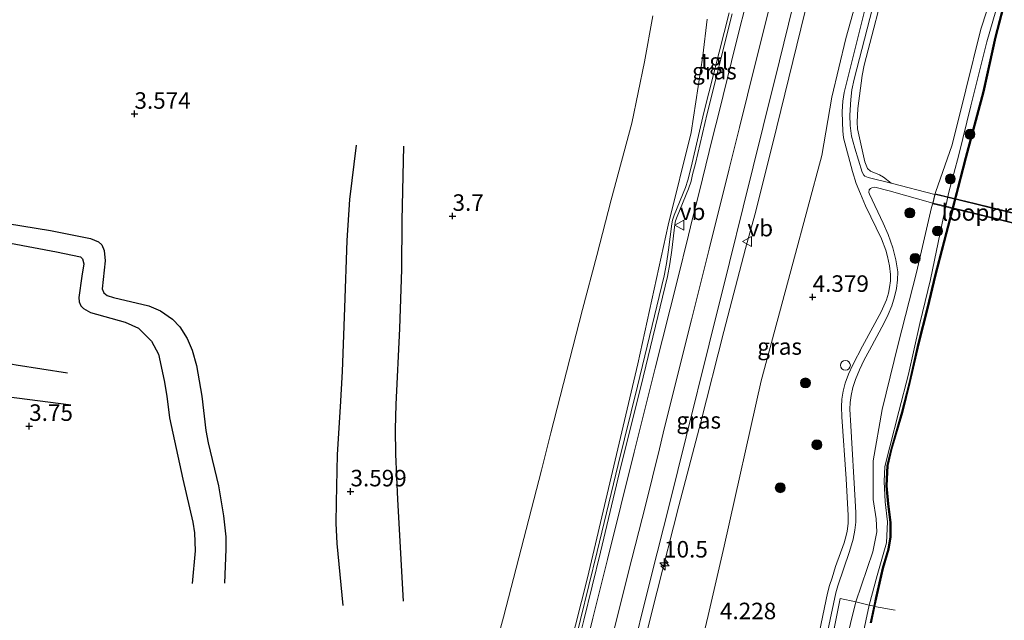
# Model space of a CAD drawing. Units: metres. Extents: x 201064 to 204716, y 481248 to 487501.
# Drawn here: x 203673 to 203822, y 483165 to 483255 of the extents above; entities that cross this region are included whole.
import ezdxf
from ezdxf.enums import TextEntityAlignment as Align

# ---------------------------------------------------------------- set-up
doc = ezdxf.new("R2010")
doc.units = ezdxf.units.M
doc.linetypes.add('IE-TERREINAFSCHEIDING', pattern=[10, 8, -2])
doc.layers.get('0').update_dxf_attribs({"lineweight": 25})
for name, color, linetype, lineweight in [('B-ME-AL-OVERIG-S-B1', 7, 'Continuous', 18), ('B-ME-AM-KILOMETR-S-B1', 7, 'Continuous', 18), ('B-ME-GR-BOMENSTRUIKEN-GV-B6', 93, 'Continuous', 18), ('B-ME-GR-BOOM-S-B1', 93, 'Continuous', 18), ('B-ME-GW-GRONDWERKLIJN-L-B1', 10, 'Continuous', 25), ('B-ME-GW-HOOGTEPUNT-S-B1', 10, 'Continuous', 25), ('B-ME-GW-KRUINLIJN-L-B1', 93, 'Continuous', 18), ('B-ME-GW-TEENLIJN-L-B1', 93, 'Continuous', 18), ('B-ME-IE-GRASLAND-GV-B6', 93, 'Continuous', 18), ('B-ME-IE-GRONDWERKLIJN-GROND_INGERICHT-GV-B6', 253, 'Continuous', 18), ('B-ME-IE-INRICHTINGSELEMENT-S-B1', 253, 'Continuous', 18), ('B-ME-IE-TERREINAFSCHEIDING-DOORGANG-L-B1', 8, 'IE-TERREINAFSCHEIDING-KUNSTMATIG-OPEN', 18), ('B-ME-IE-TERREINAFSCHEIDING-RASTERHEKWERK-L-B1', 8, 'IE-TERREINAFSCHEIDING', 18), ('B-ME-IE-TERREINAFSCHEIDING-RASTERHEKWERK-L-B2', 8, 'IE-TERREINAFSCHEIDING', 18), ('B-ME-KW-LOOPBRUG-GV-B7', 213, 'Continuous', 18), ('B-ME-OB-BESCHOEIING-GV-B6', 10, 'Continuous', 25), ('B-ME-OG-BREUK-L-B1', 10, 'Continuous', 25), ('B-ME-OG-WATER-GV-B6', 153, 'Continuous', 18), ('B-ME-VH-VERH_SOORT-BITUMEN-GV-B6', 8, 'IE-TERREINAFSCHEIDING-NATUURLIJK-HOUTWAL', 18), ('B-ME-VH-VERH_SOORT-TEGELS-GV-B6', 8, 'Continuous', 18), ('B-ME-VW-MEUBILAIR_WEGMEUBILAIR-VERKEERSBORD-S-B1', 8, 'Continuous', 18)]:
    doc.layers.add(name, color=color, linetype=linetype, lineweight=lineweight)
doc.styles.add('NLCS-ISO', font='NLCS-ISO.TTF')
doc.linetypes.add('IE-TERREINAFSCHEIDING-KUNSTMATIG-OPEN', pattern='A,7,-1.5,[67,NLCS.SHX,S=0.75,R=0,X=0,Y=0],-1.5', length=10)
doc.linetypes.add('IE-TERREINAFSCHEIDING-NATUURLIJK-HOUTWAL', pattern='A,7,-1.5,[67,NLCS.SHX,S=0.75,R=45,X=0,Y=0],-1.5,7,-1.5,[70,NLCS.SHX,S=0.75,R=0,X=0,Y=0],-1.5', length=20)

# ---------------------------------------------------------------- blocks, each defined once
blk = doc.blocks.new('dtb')
blk.add_circle((0, 0), 0.75)
blk = doc.blocks.new('verkeersbord')
for p, q in [((0, 0.75), (-0.75, -0.625)), ((0.75, -0.625), (0, 0.75)), ((-0.75, -0.625), (0.75, -0.625))]:
    blk.add_line(p, q)
blk = doc.blocks.new('boom')
blk.add_hatch(color=256).paths.add_polyline_path([(-0.75, 0, 1), (0.75, 0, 1)])
blk.add_circle((0, 0), 0.75)
blk = doc.blocks.new('hecto')
for p, q in [((0, 0.625), (-0.625, 0)), ((0, -0.625), (0, 0.625)), ((-0.625, 0), (0.625, 0)), ((0.625, 0), (0, -0.625))]:
    blk.add_line(p, q)
blk = doc.blocks.new('hoogtepunt')
for p, q in [((-0.5, 0), (0.5, 0)), ((0, 0.5), (0, -0.5))]:
    blk.add_line(p, q)

msp = doc.modelspace()

# ---------------------------------------------------------------- linework, layer by layer
at = {"layer": 'B-ME-GR-BOMENSTRUIKEN-GV-B6'}
for points in [[(203821.52, 483258.41, 3.01), (203819.71, 483252.15, 3.02), (203817.28, 483242.44, 3.07), (203815.43, 483235.04, 3.08), (203813.94, 483229.41, 3.08), (203812.93, 483224.7, 3.05), (203811.15, 483216.18, 2.94), (203809.53, 483209.49, 2.85), (203807.82, 483201.84, 2.77), (203806.36, 483196.2, 2.71), (203804.98, 483190.83, 2.74), (203804.27, 483187.86, 2.77), (203804.14, 483185.61, 2.81), (203804.28, 483182.5, 2.87), (203804.66, 483179.48, 2.9), (203804.49, 483176.3, 2.91), (203803.1, 483171.36, 2.83), (203801.85, 483166.89, 2.82), (203799.84, 483167.36, 3.4), (203802.44, 483174.95, 3.41), (203803.02, 483178, 3.43), (203802.92, 483179.95, 3.5), (203802.46, 483182.86, 3.58), (203802.49, 483188.72, 3.67), (203803.83, 483196.51, 3.78), (203806.25, 483206.39, 3.81), (203809.05, 483217.22, 3.74), (203811.32, 483227.07, 3.73), (203811.49, 483227.74, 3.72), (203811.82, 483229.04, 3.71), (203811.9, 483229.36, 3.71), (203814.44, 483236.56, 3.49), (203816.5, 483244.86, 3.51), (203818.79, 483254.06, 3.54), (203821.38, 483262.14, 3.63)], [(203821.38, 483262.14, 3.63), (203818.79, 483254.06, 3.54), (203816.5, 483244.86, 3.51), (203814.44, 483236.56, 3.49), (203811.9, 483229.36, 3.71), (203811.82, 483229.04, 3.71), (203805.19, 483230.73, 4.08), (203804.02, 483231.66, 4.08), (203803.43, 483231.99, 4.1), (203802.06, 483232.57, 4.1), (203801.61, 483232.96, 4.1), (203801.24, 483233.99, 4.1), (203800.13, 483239, 4.16), (203800.07, 483239.97, 4.16), (203800.18, 483242.05, 4.16), (203800.84, 483247.05, 4.16), (203801.13, 483248.63, 4.16), (203802.59, 483254.21, 4.18), (203804.55, 483261.81, 4.18)]]:
    msp.add_polyline3d(points, dxfattribs=at)
at = {"layer": 'B-ME-GW-GRONDWERKLIJN-L-B1'}
for points in [[(203722.26, 483166.82, 3.41), (203721.36, 483176.19, 3.56), (203721.22, 483179.28, 3.65), (203721.24, 483182.4, 3.63), (203721.4, 483189.7, 3.63), (203721.85, 483196.89, 4.02), (203722.15, 483202.25, 3.87), (203722.5, 483211.88, 3.78), (203722.87, 483222.09, 3.78), (203723.27, 483228.29, 3.65), (203724.25, 483236.49, 3.28)], [(203668.39, 483222.33, 4.01), (203678.86, 483220.35, 4.08), (203682.51, 483219.61, 4.08), (203682.78, 483219.28, 4.08), (203682.98, 483218.52, 4.08), (203682.68, 483216.7, 4.08), (203682.23, 483213.45, 3.96), (203682.29, 483212.77, 3.96), (203682.53, 483212.18, 3.96), (203682.96, 483211.78, 3.96), (203684.02, 483211.16, 3.96), (203689.24, 483209.72, 3.96), (203691.29, 483208.78, 3.98), (203693.23, 483206.84, 4.13), (203694.3, 483204.89, 4.11), (203695.14, 483200.86, 4.13), (203695.55, 483198.49, 4.01), (203695.95, 483195.22, 3.93), (203698.01, 483185.95, 3.8), (203699.5, 483179.42, 3.74), (203699.77, 483177.85, 3.76), (203699.86, 483175.08, 3.56), (203699.42, 483170.14, 3.41)], [(203571.61, 483215.82, 2.95), (203575.81, 483215.88, 3.38), (203580.13, 483215.5, 3.58), (203592.45, 483214.16, 3.75), (203603.57, 483213.38, 3.93), (203604.42, 483213.27, 3.93), (203606.18, 483213.05, 3.93), (203609.05, 483212.38, 3.8), (203613.78, 483211.32, 3.55), (203615.96, 483210.93, 3.55), (203624.17, 483210.44, 3.63), (203625.3, 483210.37, 3.66), (203634.63, 483209.75, 3.91), (203638.79, 483209.25, 3.93), (203657.19, 483206.08, 4.26), (203672.78, 483203.27, 4.23), (203680.51, 483202.06, 3.96)]]:
    msp.add_polyline3d(points, dxfattribs=at)
at = {"layer": 'B-ME-GW-KRUINLIJN-L-B1'}
for points in [[(203799.04, 483164.08, 3.42), (203799.84, 483167.36, 3.4), (203802.44, 483174.95, 3.41), (203803.02, 483178, 3.43), (203802.92, 483179.95, 3.5), (203802.46, 483182.86, 3.58), (203802.49, 483188.72, 3.67), (203803.83, 483196.51, 3.78), (203806.25, 483206.39, 3.81), (203809.05, 483217.22, 3.74), (203811.32, 483227.07, 3.73), (203811.49, 483227.74, 3.72), (203811.82, 483229.04, 3.71), (203811.9, 483229.36, 3.71), (203814.44, 483236.56, 3.49), (203816.5, 483244.86, 3.51), (203818.79, 483254.06, 3.54), (203821.38, 483262.14, 3.63)], [(203747.18, 483098.24, 8.35), (203750.96, 483113.32, 8.32), (203753.36, 483123.19, 8.32), (203755.55, 483131.86, 8.32), (203757.97, 483141.7, 8.32), (203758.94, 483145.72, 8.32), (203760.68, 483152.62, 8.37), (203763.04, 483162.17, 8.37), (203765.46, 483171.92, 8.37), (203768, 483181.97, 8.37), (203770.14, 483190.56, 8.37), (203770.71, 483192.92, 8.37), (203772.57, 483200.45, 8.37), (203774.99, 483210.05, 8.37), (203777.68, 483220.76, 8.42), (203780.68, 483232.94, 8.45), (203782.23, 483239.16, 8.5), (203784.66, 483248.97, 8.5), (203787.24, 483259.24, 8.5)], [(203751.8, 483096.99, 8.37), (203755.69, 483112.91, 8.27), (203764.92, 483149.79, 8.26), (203769.79, 483169, 8.23), (203773.06, 483181.9, 8.15), (203776.39, 483194.59, 8.18), (203779.86, 483208.31, 8.18), (203783.16, 483220.88, 8.33), (203784.57, 483225.94, 8.31), (203787.27, 483236.8, 8.31), (203792.74, 483259.12, 8.23)], [(203741.62, 483099.75, 8.19), (203745.3, 483114.89, 8.19), (203749.83, 483133.81, 8.18), (203754.72, 483153.09, 8.11), (203759.23, 483171.04, 8.13), (203762.62, 483185.42, 8.01), (203766.84, 483203.39, 7.99), (203771.43, 483224.4, 8.12), (203774.93, 483238.43, 8.19), (203776.71, 483250, 8.16), (203777.35, 483255.58, 8.13)]]:
    msp.add_polyline3d(points, dxfattribs=at)
at = {"layer": 'B-ME-GW-TEENLIJN-L-B1'}
for points in [[(203760.53, 483094.61, 4.02), (203763.39, 483107.68, 4.09), (203767.5, 483126.1, 4.1), (203771.43, 483141.57, 4.14), (203775.19, 483155.51, 4.2), (203777.52, 483165.32, 4.36), (203779.93, 483175.82, 4.4), (203785.55, 483200.85, 4.59), (203790.38, 483218.8, 4.55), (203794.7, 483234.95, 4.5), (203796.21, 483243.77, 4.37), (203798.32, 483252.66, 4.28), (203803.85, 483272.33, 4.31)], [(203821.52, 483258.41, 3.01), (203819.71, 483252.15, 3.02), (203817.28, 483242.44, 3.07), (203815.43, 483235.04, 3.08), (203813.94, 483229.41, 3.08), (203812.93, 483224.7, 3.05), (203811.15, 483216.18, 2.94), (203809.53, 483209.49, 2.85), (203807.82, 483201.84, 2.77), (203806.36, 483196.2, 2.71), (203804.98, 483190.83, 2.74), (203804.27, 483187.86, 2.77), (203804.14, 483185.61, 2.81), (203804.28, 483182.5, 2.87), (203804.66, 483179.48, 2.9), (203804.49, 483176.3, 2.91), (203803.1, 483171.36, 2.83), (203801.85, 483166.89, 2.82), (203801.39, 483164.5, 2.83)], [(203769.11, 483256.1, 4.74), (203767.87, 483249.14, 4.45), (203765.96, 483239.82, 4.23), (203762.81, 483228.25, 4.06), (203760.63, 483219.81, 4.19), (203758.46, 483211.61, 4.3), (203756.04, 483202.2, 4.16), (203753.7, 483192.95, 4.16), (203752.29, 483187.33, 4.16), (203746.5, 483165.07, 4.15), (203741.3, 483145.88, 3.95), (203735.98, 483125.75, 4.12), (203733.02, 483113.2, 4.21), (203730.48, 483102.77, 4.1)]]:
    msp.add_polyline3d(points, dxfattribs=at)
at = {"layer": 'B-ME-IE-GRASLAND-GV-B6'}
for points in [[(203803.85, 483272.33, 4.31), (203798.32, 483252.66, 4.28), (203796.21, 483243.77, 4.37), (203794.7, 483234.95, 4.5), (203790.38, 483218.8, 4.55), (203785.55, 483200.85, 4.59), (203779.93, 483175.82, 4.4), (203777.52, 483165.32, 4.36), (203775.19, 483155.51, 4.2), (203771.43, 483141.57, 4.14), (203767.5, 483126.1, 4.1), (203763.39, 483107.68, 4.09), (203760.53, 483094.61, 4.02), (203751.8, 483096.99, 8.37), (203755.69, 483112.91, 8.27), (203764.92, 483149.79, 8.26), (203769.79, 483169, 8.23), (203773.06, 483181.9, 8.15), (203776.39, 483194.59, 8.18), (203779.86, 483208.31, 8.18), (203783.16, 483220.88, 8.33), (203784.57, 483225.94, 8.31), (203787.27, 483236.8, 8.31), (203792.74, 483259.12, 8.23)], [(203760.53, 483094.61, 4.02), (203763.39, 483107.68, 4.09), (203767.5, 483126.1, 4.1), (203771.43, 483141.57, 4.14), (203775.19, 483155.51, 4.2), (203777.52, 483165.32, 4.36), (203779.93, 483175.82, 4.4), (203785.55, 483200.85, 4.59), (203790.38, 483218.8, 4.55), (203794.7, 483234.95, 4.5), (203796.21, 483243.77, 4.37), (203798.32, 483252.66, 4.28), (203803.85, 483272.33, 4.31)], [(203802.91, 483263.92, 4.13), (203798.08, 483244.48, 4.25), (203797.87, 483243.14, 4.23), (203797.77, 483241.59, 4.23), (203797.82, 483239.92, 4.17), (203797.87, 483238.69, 4.14), (203798.01, 483237.63, 4.17), (203799.36, 483232.54, 4.19), (203799.92, 483230.69, 4.19), (203800.54, 483229.13, 4.19), (203801.34, 483227.33, 4.14), (203803.73, 483222.31, 4.01), (203804.39, 483220.61, 4.01), (203804.65, 483219.65, 4.01), (203804.93, 483218.26, 3.99), (203805.09, 483216.93, 3.99), (203805.08, 483215.99, 3.99), (203804.97, 483214.97, 3.99), (203804.81, 483214.09, 4.01), (203804.5, 483213.1, 3.99), (203803.68, 483211.26, 4.06), (203800.89, 483206.06, 4.12), (203799.42, 483203.28, 4.08), (203798.74, 483201.83, 4.08), (203798.24, 483200.46, 4.1), (203797.94, 483199.28, 4.1), (203797.76, 483198.05, 4.08), (203797.71, 483196.89, 4.08), (203797.75, 483195.4, 4.06), (203798.4, 483185.99, 3.93), (203798.72, 483180.43, 3.8), (203798.68, 483179.26, 3.76), (203798.55, 483178.1, 3.82), (203798.4, 483177.42, 3.82), (203798.1, 483176.32, 3.82), (203796.8, 483172.72, 3.84), (203796.26, 483171.03, 3.86), (203795.87, 483169.84, 3.86), (203795.59, 483168.69, 3.82), (203794.37, 483162.88, 3.84)], [(203804.55, 483261.81, 4.18), (203802.59, 483254.21, 4.18), (203801.13, 483248.63, 4.16), (203800.84, 483247.05, 4.16), (203800.18, 483242.05, 4.16), (203800.07, 483239.97, 4.16), (203800.13, 483239, 4.16), (203801.24, 483233.99, 4.1), (203801.61, 483232.96, 4.1), (203802.06, 483232.57, 4.1), (203803.43, 483231.99, 4.1), (203804.02, 483231.66, 4.08), (203805.19, 483230.73, 4.08), (203801.72, 483231.62, 4.11), (203801.23, 483231.83, 4.13), (203801.05, 483231.95, 4.13), (203800.82, 483232.43, 4.13), (203799.68, 483236.05, 4.13), (203799.22, 483237.86, 4.13), (203798.99, 483239.49, 4.21), (203798.97, 483241.05, 4.21), (203799.11, 483243.43, 4.24), (203799.26, 483244.89, 4.24), (203799.59, 483246.49, 4.28), (203803.96, 483263.34, 4.13)], [(203823.17, 483261.41, 2.72), (203820.97, 483252.87, 2.72), (203819.15, 483244.63, 2.72), (203816.46, 483234.62, 2.72), (203813.78, 483224.25, 2.72), (203811.87, 483216.92, 2.72), (203810.66, 483211.81, 2.72), (203809.29, 483206.47, 2.72), (203807.96, 483200.59, 2.72), (203806.84, 483196.07, 2.72), (203805.18, 483190.45, 2.72), (203804.59, 483188.02, 2.72), (203804.46, 483184.96, 2.72), (203804.71, 483182.2, 2.72), (203805.05, 483179.38, 2.72), (203805.04, 483177.24, 2.72), (203804.74, 483175.36, 2.72), (203803.88, 483172.46, 2.72), (203802.87, 483168.02, 2.72), (203802.61, 483166.71, 2.72), (203801.85, 483166.89, 2.82)], [(203783.6, 483259.48, 8.47), (203781.65, 483251.64, 8.49), (203779.15, 483241.56, 8.42), (203778.16, 483237.63, 8.4), (203776.15, 483229.35, 8.34), (203775.13, 483225.38, 8.34), (203774.52, 483222.89, 8.34), (203772.84, 483216.14, 8.34), (203769.46, 483202.73, 8.34), (203766.32, 483190.03, 8.34), (203762.29, 483173.8, 8.26), (203760.05, 483164.89, 8.26), (203757.12, 483153.06, 8.27)], [(203792.74, 483259.12, 8.23), (203787.27, 483236.8, 8.31), (203784.57, 483225.94, 8.31), (203783.16, 483220.88, 8.33), (203779.86, 483208.31, 8.18), (203776.39, 483194.59, 8.18), (203773.06, 483181.9, 8.15), (203769.79, 483169, 8.23), (203764.92, 483149.79, 8.26)], [(203801.85, 483166.89, 2.82), (203803.1, 483171.36, 2.83), (203804.49, 483176.3, 2.91), (203804.66, 483179.48, 2.9), (203804.28, 483182.5, 2.87), (203804.14, 483185.61, 2.81), (203804.27, 483187.86, 2.77), (203804.98, 483190.83, 2.74), (203806.36, 483196.2, 2.71), (203807.82, 483201.84, 2.77), (203809.53, 483209.49, 2.85), (203811.15, 483216.18, 2.94), (203812.93, 483224.7, 3.05), (203813.94, 483229.41, 3.08), (203815.43, 483235.04, 3.08), (203817.28, 483242.44, 3.07), (203819.71, 483252.15, 3.02), (203821.52, 483258.41, 3.01)], [(203780.67, 483256.51, 8.3), (203776.85, 483241.43, 8.23), (203775.08, 483233.83, 8.23), (203774.67, 483232.16, 8.23), (203774.45, 483231.2, 8.21), (203774.06, 483230.08, 8.21), (203772.34, 483225.89, 8.05), (203772.1, 483225.16, 8.05), (203771.99, 483224.6, 8.05), (203771.48, 483220.67, 8.11), (203771.19, 483218.61, 8.11), (203770.85, 483216.71, 8.11), (203766.83, 483200.03, 8.11), (203763.86, 483188.17, 8.11), (203760.7, 483175, 8.08), (203758.2, 483164.72, 8.08), (203755.9, 483155.46, 8.13)], [(203756.38, 483155.34, 8.13), (203758.69, 483164.6, 8.08), (203761.19, 483174.88, 8.08), (203764.34, 483188.06, 8.11), (203767.31, 483199.91, 8.11), (203771.33, 483216.61, 8.11), (203771.68, 483218.53, 8.11), (203771.98, 483220.61, 8.11), (203772.48, 483224.52, 8.05), (203772.58, 483225.03, 8.05), (203772.81, 483225.72, 8.05), (203774.52, 483229.91, 8.21), (203774.92, 483231.06, 8.21), (203775.15, 483232.05, 8.23), (203775.57, 483233.71, 8.23), (203777.33, 483241.31, 8.23), (203781.15, 483256.38, 8.3)], [(203765.41, 483157.18, 8.19), (203768.86, 483171.21, 8.17), (203771.64, 483182.15, 8.22), (203774.16, 483192.37, 8.21), (203777.66, 483206.39, 8.24), (203780.73, 483218.73, 8.34), (203782.8, 483227.13, 8.37), (203785.85, 483239.35, 8.37), (203788.32, 483249.26, 8.35), (203790.34, 483257.47, 8.32)], [(203741.62, 483099.75, 8.19), (203730.48, 483102.77, 4.1), (203733.02, 483113.2, 4.21), (203735.98, 483125.75, 4.12), (203741.3, 483145.88, 3.95), (203746.5, 483165.07, 4.15), (203752.29, 483187.33, 4.16), (203753.7, 483192.95, 4.16), (203756.04, 483202.2, 4.16), (203758.46, 483211.61, 4.3), (203760.63, 483219.81, 4.19), (203762.81, 483228.25, 4.06), (203765.96, 483239.82, 4.23), (203767.87, 483249.14, 4.45), (203769.11, 483256.1, 4.74)], [(203777.35, 483255.58, 8.13), (203776.71, 483250, 8.16), (203774.93, 483238.43, 8.19), (203771.43, 483224.4, 8.12), (203766.84, 483203.39, 7.99), (203762.62, 483185.42, 8.01), (203759.23, 483171.04, 8.13), (203754.72, 483153.09, 8.11), (203749.83, 483133.81, 8.18), (203745.3, 483114.89, 8.19), (203741.62, 483099.75, 8.19)], [(203754.72, 483153.09, 8.11), (203759.23, 483171.04, 8.13), (203762.62, 483185.42, 8.01), (203766.84, 483203.39, 7.99), (203771.43, 483224.4, 8.12), (203774.93, 483238.43, 8.19), (203776.71, 483250, 8.16), (203777.35, 483255.58, 8.13)], [(203795.61, 483163.02, 3.71), (203796.84, 483168.76, 3.75), (203797.13, 483169.81, 3.75), (203798.89, 483175, 3.82), (203799.43, 483176.86, 3.82), (203799.7, 483178.25, 3.82), (203799.84, 483179.45, 3.84), (203799.86, 483180.83, 3.88), (203799.78, 483182.71, 3.88), (203799.12, 483194.01, 3.93), (203798.97, 483196.55, 4.06), (203798.98, 483197.57, 4.08), (203799.13, 483198.62, 4.08), (203799.41, 483199.82, 4.1), (203799.8, 483201.03, 4.14), (203800.4, 483202.51, 4.17), (203801.13, 483204.02, 4.17), (203801.91, 483205.5, 4.14), (203804.15, 483209.62, 4.06), (203804.77, 483210.89, 4.04), (203805.29, 483212.19, 4.04), (203805.71, 483213.55, 4.04), (203806.03, 483214.8, 4.04), (203806.18, 483216.12, 4.04), (203806.19, 483217.33, 4.04), (203805.91, 483219.16, 4.06), (203805.46, 483220.97, 4.06), (203804.74, 483222.99, 4.1), (203803.97, 483224.69, 4.1), (203801.91, 483229.08, 4.01), (203801.84, 483229.36, 4.01), (203801.86, 483229.73, 4.01), (203802.06, 483229.96, 4.01), (203802.26, 483230.06, 4.01), (203802.74, 483230.13, 4.01), (203804.88, 483229.57, 4.01), (203811.49, 483227.74, 3.72)], [(203811.49, 483227.74, 3.72), (203811.32, 483227.07, 3.73), (203809.05, 483217.22, 3.74), (203806.25, 483206.39, 3.81), (203803.83, 483196.51, 3.78), (203802.49, 483188.72, 3.67), (203802.46, 483182.86, 3.58), (203802.92, 483179.95, 3.5), (203803.02, 483178, 3.43), (203802.44, 483174.95, 3.41), (203799.84, 483167.36, 3.4), (203797.5, 483167.9, 3.64), (203795.55, 483158.29, 3.68), (203784.22, 483145.17, 3.93), (203776.41, 483135.53, 4.39), (203772.34, 483124.2, 4.15), (203772.69, 483119.43, 4.07), (203772.86, 483117.17, 4.04), (203773.64, 483106.37, 3.87), (203774.35, 483099.58, 3.83), (203775.13, 483090.65, 3.75)]]:
    msp.add_polyline3d(points, dxfattribs=at)
at = {"layer": 'B-ME-IE-GRONDWERKLIJN-GROND_INGERICHT-GV-B6'}
for points in [[(203769.11, 483256.1, 4.74), (203767.87, 483249.14, 4.45), (203765.96, 483239.82, 4.23), (203762.81, 483228.25, 4.06), (203760.63, 483219.81, 4.19), (203758.46, 483211.61, 4.3), (203756.04, 483202.2, 4.16), (203753.7, 483192.95, 4.16), (203752.29, 483187.33, 4.16), (203746.5, 483165.07, 4.15), (203741.3, 483145.88, 3.95), (203735.98, 483125.75, 4.12), (203733.02, 483113.2, 4.21), (203730.48, 483102.77, 4.1), (203708.47, 483108.75, 2.87), (203661.19, 483121.58, 3.12), (203613.9, 483134.42, 2.74), (203566.61, 483147.26, 2.74), (203519.32, 483160.1, 2.74)], [(203775.13, 483090.65, 3.75), (203774.35, 483099.58, 3.83), (203773.64, 483106.37, 3.87), (203772.86, 483117.17, 4.04), (203772.69, 483119.43, 4.07), (203772.34, 483124.2, 4.15), (203776.41, 483135.53, 4.39), (203784.22, 483145.17, 3.93), (203795.55, 483158.29, 3.68), (203797.5, 483167.9, 3.64), (203799.84, 483167.36, 3.4), (203799.04, 483164.08, 3.42), (203797.58, 483157.73, 3.49), (203795.68, 483148.15, 3.51), (203793.92, 483140.37, 3.6), (203792.73, 483136.61, 3.58), (203790.99, 483133.88, 3.59), (203788.71, 483130.18, 3.63), (203787.16, 483125.68, 3.61), (203786.02, 483121.28, 3.63), (203784.36, 483115.58, 3.64), (203782.21, 483106.72, 3.65), (203780.22, 483098.44, 3.61), (203778.2, 483089.82, 3.35)], [(203778.2, 483089.82, 3.35), (203780.22, 483098.44, 3.61), (203782.21, 483106.72, 3.65), (203784.36, 483115.58, 3.64), (203786.02, 483121.28, 3.63), (203787.16, 483125.68, 3.61), (203788.71, 483130.18, 3.63), (203790.99, 483133.88, 3.59), (203792.73, 483136.61, 3.58), (203793.92, 483140.37, 3.6), (203795.68, 483148.15, 3.51), (203797.58, 483157.73, 3.49), (203799.04, 483164.08, 3.42), (203799.84, 483167.36, 3.4), (203801.85, 483166.89, 2.82)], [(203801.85, 483166.89, 2.82), (203801.39, 483164.5, 2.83), (203799.95, 483157.87, 2.84), (203798.16, 483151.03, 2.85), (203796.7, 483144.98, 2.87), (203795.36, 483139.75, 2.88), (203794.46, 483137.09, 2.88), (203793.34, 483134.94, 2.86), (203791.57, 483132.39, 2.84), (203789.87, 483129.4, 2.87), (203789.06, 483127.2, 2.89), (203787.91, 483122.81, 2.92), (203786.61, 483117.29, 2.91), (203785.19, 483111.64, 2.9), (203783.56, 483104.79, 2.86), (203781.56, 483097.8, 2.86), (203779.19, 483089.55, 2.86)], [(203801.39, 483164.5, 2.83), (203801.85, 483166.89, 2.82), (203802.61, 483166.71, 2.72), (203802.09, 483164.2, 2.72)]]:
    msp.add_polyline3d(points, dxfattribs=at)
at = {"layer": 'B-ME-IE-TERREINAFSCHEIDING-DOORGANG-L-B1'}
msp.add_line((203797.5, 483167.9, 3.64), (203799.84, 483167.36, 3.4), dxfattribs=at)
at = {"layer": 'B-ME-IE-TERREINAFSCHEIDING-RASTERHEKWERK-L-B1'}
for points in [[(203775.13, 483090.65, 3.75), (203774.35, 483099.58, 3.83), (203773.64, 483106.37, 3.87), (203772.86, 483117.17, 4.04), (203772.69, 483119.43, 4.07), (203772.34, 483124.2, 4.15), (203776.41, 483135.53, 4.39), (203784.22, 483145.17, 3.93), (203795.55, 483158.29, 3.68), (203797.5, 483167.9, 3.64)], [(203799.84, 483167.36, 3.4), (203801.85, 483166.89, 2.82), (203802.61, 483166.71, 2.72), (203802.7, 483166.69, 2.4), (203805.79, 483166.12, 2.41)]]:
    msp.add_polyline3d(points, dxfattribs=at)
at = {"layer": 'B-ME-IE-TERREINAFSCHEIDING-RASTERHEKWERK-L-B2'}
for points in [[(203828.7, 483224.93, 3.66), (203823.09, 483226.3, 4.28), (203817.95, 483227.55, 4.24), (203811.95, 483229.02, 3.77)], [(203811.63, 483227.71, 3.74), (203817.65, 483226.24, 4.25), (203822.77, 483224.99, 4.28), (203828.38, 483223.63, 3.63)]]:
    msp.add_polyline3d(points, dxfattribs=at)
at = {"layer": 'B-ME-KW-LOOPBRUG-GV-B7'}
msp.add_polyline3d([(203828.82, 483225.01, 3.67), (203828.45, 483223.5, 3.63), (203822.75, 483224.89, 4.28), (203817.63, 483226.14, 4.25), (203811.51, 483227.63, 3.74), (203811.88, 483229.14, 3.77), (203817.97, 483227.65, 4.24), (203823.11, 483226.4, 4.28), (203828.82, 483225.01, 3.67)], dxfattribs=at)
at = {"layer": 'B-ME-OB-BESCHOEIING-GV-B6'}
for points in [[(203802.61, 483166.71, 2.72), (203802.87, 483168.02, 2.72), (203803.88, 483172.46, 2.72), (203804.74, 483175.36, 2.72), (203805.04, 483177.24, 2.72), (203805.05, 483179.38, 2.72), (203804.71, 483182.2, 2.72), (203804.46, 483184.96, 2.72), (203804.59, 483188.02, 2.72), (203805.18, 483190.45, 2.72), (203806.84, 483196.07, 2.72), (203807.96, 483200.59, 2.72), (203809.29, 483206.47, 2.72), (203810.66, 483211.81, 2.72), (203811.87, 483216.92, 2.72), (203813.78, 483224.25, 2.72), (203816.46, 483234.62, 2.72), (203819.15, 483244.63, 2.72), (203820.97, 483252.87, 2.72), (203823.17, 483261.41, 2.72)], [(203823.26, 483261.39, 2.4), (203821.07, 483252.85, 2.4), (203819.25, 483244.6, 2.4), (203816.55, 483234.6, 2.4), (203813.87, 483224.22, 2.4), (203811.97, 483216.89, 2.4), (203810.76, 483211.79, 2.4), (203809.39, 483206.45, 2.4), (203808.05, 483200.57, 2.4), (203806.94, 483196.04, 2.4), (203805.28, 483190.43, 2.4), (203804.7, 483188.01, 2.4), (203804.56, 483184.96, 2.4), (203804.81, 483182.21, 2.4), (203805.15, 483179.38, 2.4), (203805.14, 483177.23, 2.4), (203804.83, 483175.34, 2.4), (203803.98, 483172.44, 2.4), (203802.97, 483168, 2.4), (203802.7, 483166.69, 2.4), (203802.61, 483166.71, 2.72)], [(203802.09, 483164.2, 2.72), (203802.61, 483166.71, 2.72), (203802.7, 483166.69, 2.4), (203802.19, 483164.18, 2.4)]]:
    msp.add_polyline3d(points, dxfattribs=at)
at = {"layer": 'B-ME-OG-BREUK-L-B1'}
for points in [[(203731.41, 483236.33, 3.11), (203731.14, 483225.11, 3.41), (203731.09, 483217.66, 3.52), (203730.77, 483208.73, 3.56), (203730.21, 483197.25, 3.54), (203730.14, 483193.52, 3.58), (203730.16, 483189.73, 3.56), (203730.48, 483182.89, 3.45), (203731.33, 483167.46, 3.41)], [(203669.23, 483225.02, 3.88), (203677.97, 483223.6, 3.58), (203684.03, 483222.37, 3.6), (203685.24, 483221.87, 3.6), (203685.71, 483221.42, 3.6), (203686.06, 483220.54, 3.65), (203686.25, 483219.01, 3.73), (203685.8, 483214.77, 3.7), (203686.02, 483214.16, 3.7), (203686.55, 483213.75, 3.7), (203687.48, 483213.43, 3.7), (203692.84, 483212.18, 3.7), (203694.63, 483211.41, 3.7), (203696.44, 483210.18, 3.63), (203697.54, 483209.02, 3.63), (203698.66, 483207.24, 3.7), (203699.38, 483205.45, 3.7), (203700.03, 483203.16, 3.7), (203700.88, 483198.51, 3.88), (203701.47, 483193.31, 3.91), (203701.8, 483191.44, 3.8), (203703.39, 483184.95, 3.73), (203704.13, 483180.39, 3.69), (203704.5, 483177.21, 3.69), (203704.51, 483175.34, 3.62), (203704.29, 483170.22, 3.34)], [(203571.02, 483211.1, 2.77), (203575.3, 483211.31, 2.85), (203582.34, 483210.81, 2.95), (203589.48, 483210.01, 2.95), (203600.25, 483208.5, 2.9), (203607.51, 483207.14, 2.9), (203615.34, 483205.7, 2.9), (203623.27, 483204.64, 2.95), (203629.39, 483204.37, 3.1), (203636.77, 483203.59, 3.3), (203642.6, 483202.53, 3.38), (203655.07, 483200.78, 3.73), (203665.4, 483199.22, 3.88), (203680.68, 483197.26, 3.88)]]:
    msp.add_polyline3d(points, dxfattribs=at)
at = {"layer": 'B-ME-OG-WATER-GV-B6'}
msp.add_polyline3d([(203802.19, 483164.18, 2.4), (203802.7, 483166.69, 2.4), (203802.97, 483168, 2.4), (203803.98, 483172.44, 2.4), (203804.83, 483175.34, 2.4), (203805.14, 483177.23, 2.4), (203805.15, 483179.38, 2.4), (203804.81, 483182.21, 2.4), (203804.56, 483184.96, 2.4), (203804.7, 483188.01, 2.4), (203805.28, 483190.43, 2.4), (203806.94, 483196.04, 2.4), (203808.05, 483200.57, 2.4), (203809.39, 483206.45, 2.4), (203810.76, 483211.79, 2.4), (203811.97, 483216.89, 2.4), (203813.87, 483224.22, 2.4), (203816.55, 483234.6, 2.4), (203819.25, 483244.6, 2.4), (203821.07, 483252.85, 2.4), (203823.26, 483261.39, 2.4)], dxfattribs=at)
at = {"layer": 'B-ME-VH-VERH_SOORT-BITUMEN-GV-B6'}
for points in [[(203794.37, 483162.88, 3.84), (203795.59, 483168.69, 3.82), (203795.87, 483169.84, 3.86), (203796.26, 483171.03, 3.86), (203796.8, 483172.72, 3.84), (203798.1, 483176.32, 3.82), (203798.4, 483177.42, 3.82), (203798.55, 483178.1, 3.82), (203798.68, 483179.26, 3.76), (203798.72, 483180.43, 3.8), (203798.4, 483185.99, 3.93), (203797.75, 483195.4, 4.06), (203797.71, 483196.89, 4.08), (203797.76, 483198.05, 4.08), (203797.94, 483199.28, 4.1), (203798.24, 483200.46, 4.1), (203798.74, 483201.83, 4.08), (203799.42, 483203.28, 4.08), (203800.89, 483206.06, 4.12), (203803.68, 483211.26, 4.06), (203804.5, 483213.1, 3.99), (203804.81, 483214.09, 4.01), (203804.97, 483214.97, 3.99), (203805.08, 483215.99, 3.99), (203805.09, 483216.93, 3.99), (203804.93, 483218.26, 3.99), (203804.65, 483219.65, 4.01), (203804.39, 483220.61, 4.01), (203803.73, 483222.31, 4.01), (203801.34, 483227.33, 4.14), (203800.54, 483229.13, 4.19), (203799.92, 483230.69, 4.19), (203799.36, 483232.54, 4.19), (203798.01, 483237.63, 4.17), (203797.87, 483238.69, 4.14), (203797.82, 483239.92, 4.17), (203797.77, 483241.59, 4.23), (203797.87, 483243.14, 4.23), (203798.08, 483244.48, 4.25), (203802.91, 483263.92, 4.13)], [(203803.96, 483263.34, 4.13), (203799.59, 483246.49, 4.28), (203799.26, 483244.89, 4.24), (203799.11, 483243.43, 4.24), (203798.97, 483241.05, 4.21), (203798.99, 483239.49, 4.21), (203799.22, 483237.86, 4.13), (203799.68, 483236.05, 4.13), (203800.82, 483232.43, 4.13), (203801.05, 483231.95, 4.13), (203801.23, 483231.83, 4.13), (203801.72, 483231.62, 4.11), (203805.19, 483230.73, 4.08), (203811.82, 483229.04, 3.71), (203811.49, 483227.74, 3.72), (203804.88, 483229.57, 4.01), (203802.74, 483230.13, 4.01), (203802.26, 483230.06, 4.01), (203802.06, 483229.96, 4.01), (203801.86, 483229.73, 4.01), (203801.84, 483229.36, 4.01), (203801.91, 483229.08, 4.01), (203803.97, 483224.69, 4.1), (203804.74, 483222.99, 4.1), (203805.46, 483220.97, 4.06), (203805.91, 483219.16, 4.06), (203806.19, 483217.33, 4.04), (203806.18, 483216.12, 4.04), (203806.03, 483214.8, 4.04), (203805.71, 483213.55, 4.04), (203805.29, 483212.19, 4.04), (203804.77, 483210.89, 4.04), (203804.15, 483209.62, 4.06), (203801.91, 483205.5, 4.14), (203801.13, 483204.02, 4.17), (203800.4, 483202.51, 4.17), (203799.8, 483201.03, 4.14), (203799.41, 483199.82, 4.1), (203799.13, 483198.62, 4.08), (203798.98, 483197.57, 4.08), (203798.97, 483196.55, 4.06), (203799.12, 483194.01, 3.93), (203799.78, 483182.71, 3.88), (203799.86, 483180.83, 3.88), (203799.84, 483179.45, 3.84), (203799.7, 483178.25, 3.82), (203799.43, 483176.86, 3.82), (203798.89, 483175, 3.82), (203797.13, 483169.81, 3.75), (203796.84, 483168.76, 3.75), (203795.61, 483163.02, 3.71)], [(203757.12, 483153.06, 8.27), (203760.05, 483164.89, 8.26), (203762.29, 483173.8, 8.26), (203766.32, 483190.03, 8.34), (203769.46, 483202.73, 8.34), (203772.84, 483216.14, 8.34), (203774.52, 483222.89, 8.34), (203775.13, 483225.38, 8.34), (203776.15, 483229.35, 8.34), (203778.16, 483237.63, 8.4), (203779.15, 483241.56, 8.42), (203781.65, 483251.64, 8.49), (203783.6, 483259.48, 8.47)], [(203790.34, 483257.47, 8.32), (203788.32, 483249.26, 8.35), (203785.85, 483239.35, 8.37), (203782.8, 483227.13, 8.37), (203780.73, 483218.73, 8.34), (203777.66, 483206.39, 8.24), (203774.16, 483192.37, 8.21), (203771.64, 483182.15, 8.22), (203768.86, 483171.21, 8.17), (203765.41, 483157.18, 8.19)]]:
    msp.add_polyline3d(points, dxfattribs=at)
at = {"layer": 'B-ME-VH-VERH_SOORT-TEGELS-GV-B6'}
for points in [[(203755.9, 483155.46, 8.13), (203758.2, 483164.72, 8.08), (203760.7, 483175, 8.08), (203763.86, 483188.17, 8.11), (203766.83, 483200.03, 8.11), (203770.85, 483216.71, 8.11), (203771.19, 483218.61, 8.11), (203771.48, 483220.67, 8.11), (203771.99, 483224.6, 8.05), (203772.1, 483225.16, 8.05), (203772.34, 483225.89, 8.05), (203774.06, 483230.08, 8.21), (203774.45, 483231.2, 8.21), (203774.67, 483232.16, 8.23), (203775.08, 483233.83, 8.23), (203776.85, 483241.43, 8.23), (203780.67, 483256.51, 8.3)], [(203781.15, 483256.38, 8.3), (203777.33, 483241.31, 8.23), (203775.57, 483233.71, 8.23), (203775.15, 483232.05, 8.23), (203774.92, 483231.06, 8.21), (203774.52, 483229.91, 8.21), (203772.81, 483225.72, 8.05), (203772.58, 483225.03, 8.05), (203772.48, 483224.52, 8.05), (203771.98, 483220.61, 8.11), (203771.68, 483218.53, 8.11), (203771.33, 483216.61, 8.11), (203767.31, 483199.91, 8.11), (203764.34, 483188.06, 8.11), (203761.19, 483174.88, 8.08), (203758.69, 483164.6, 8.08), (203756.38, 483155.34, 8.13)]]:
    msp.add_polyline3d(points, dxfattribs=at)

# ---------------------------------------------------------------- block references
at = {"layer": 'B-ME-AL-OVERIG-S-B1', "rotation": 90}
msp.add_blockref('hecto', (203770.98, 483172.82, 8.16), dxfattribs=at)
at = {"layer": 'B-ME-AM-KILOMETR-S-B1', "rotation": 90}
msp.add_blockref('hecto', (203770.83, 483173.31, 8.2), dxfattribs=at)
at = {"layer": 'B-ME-GR-BOOM-S-B1', "rotation": 90}
for p in [(203817.14, 483238.16, 3.02), (203814.16, 483231.39, 3.08), (203808.03, 483226.25, 3.9), (203812.22, 483223.51, 3.31), (203808.83, 483219.36, 3.79), (203792.23, 483200.52, 4.19), (203793.96, 483191.16, 4.03), (203788.42, 483184.65, 4.03)]:
    msp.add_blockref('boom', p, dxfattribs=at)
at = {"layer": 'B-ME-GW-HOOGTEPUNT-S-B1', "rotation": 90}
for p in [(203690.66, 483241.23, 3.57), (203690.66, 483241.23, 3.57), (203738.81, 483225.78, 3.7), (203738.81, 483225.78, 3.7), (203793.32, 483213.52, 4.38), (203793.32, 483213.52, 4.38), (203674.73, 483193.99, 3.75), (203674.73, 483193.99, 3.75), (203723.36, 483184.08, 3.6), (203723.36, 483184.08, 3.6)]:
    msp.add_blockref('hoogtepunt', p, dxfattribs=at)
at = {"layer": 'B-ME-IE-INRICHTINGSELEMENT-S-B1', "rotation": 90}
msp.add_blockref('dtb', (203798.28, 483203.18, 4.18), dxfattribs=at)
at = {"layer": 'B-ME-VW-MEUBILAIR_WEGMEUBILAIR-VERKEERSBORD-S-B1', "rotation": 90}
for p in [(203773.2, 483224.39, 10.52), (203783.45, 483221.92, 10.67)]:
    msp.add_blockref('verkeersbord', p, dxfattribs=at)

# ---------------------------------------------------------------- texts
at = {"layer": 'B-ME-AM-KILOMETR-S-B1', "ltscale": 0.2, "style": 'NLCS-ISO'}
msp.add_text('10.5', height=2.5, dxfattribs=at).set_placement((203770.83, 483173.31, 8.2), align=Align.BOTTOM_LEFT)
at = {"layer": 'B-ME-GW-HOOGTEPUNT-S-B1', "ltscale": 0.2, "style": 'NLCS-ISO'}
for s, p in [('3.574', (203690.66, 483241.23, 3.57)), ('3.574', (203690.66, 483241.23, 3.57)), ('3.7', (203738.81, 483225.78, 3.7)), ('3.7', (203738.81, 483225.78, 3.7)), ('4.379', (203793.32, 483213.52, 4.38)), ('4.379', (203793.32, 483213.52, 4.38)), ('3.75', (203674.73, 483193.99, 3.75)), ('3.75', (203674.73, 483193.99, 3.75)), ('3.599', (203723.36, 483184.08, 3.6)), ('3.599', (203723.36, 483184.08, 3.6)), ('4.228', (203779.29, 483163.97, 4.23)), ('4.228', (203779.29, 483163.97, 4.23))]:
    msp.add_text(s, height=2.5, dxfattribs=at).set_placement(p, align=Align.BOTTOM_LEFT)
at = {"layer": 'B-ME-IE-GRASLAND-GV-B6', "ltscale": 0.2, "style": 'NLCS-ISO'}
for p in [(203778.45, 483247.71), (203788.32, 483206.03), (203776.07, 483194.85)]:
    msp.add_text('gras', height=2.5, dxfattribs=at).set_placement(p, align=Align.MIDDLE_CENTER)
at = {"layer": 'B-ME-KW-LOOPBRUG-GV-B7', "ltscale": 0.2, "style": 'NLCS-ISO'}
msp.add_text('loopbrug', height=2.5, dxfattribs=at).set_placement((203820.17, 483226.32), align=Align.MIDDLE_CENTER)
at = {"layer": 'B-ME-VH-VERH_SOORT-TEGELS-GV-B6', "ltscale": 0.2, "style": 'NLCS-ISO'}
msp.add_text('tgl', height=2.5, dxfattribs=at).set_placement((203778.47, 483249.19), align=Align.MIDDLE_CENTER)
at = {"layer": 'B-ME-VW-MEUBILAIR_WEGMEUBILAIR-VERKEERSBORD-S-B1', "ltscale": 0.2, "style": 'NLCS-ISO'}
for p in [(203773.2, 483224.39, 10.52), (203783.45, 483221.92, 10.67)]:
    msp.add_text('vb', height=2.5, dxfattribs=at).set_placement(p, align=Align.BOTTOM_LEFT)

doc.saveas('drawing.dxf')
